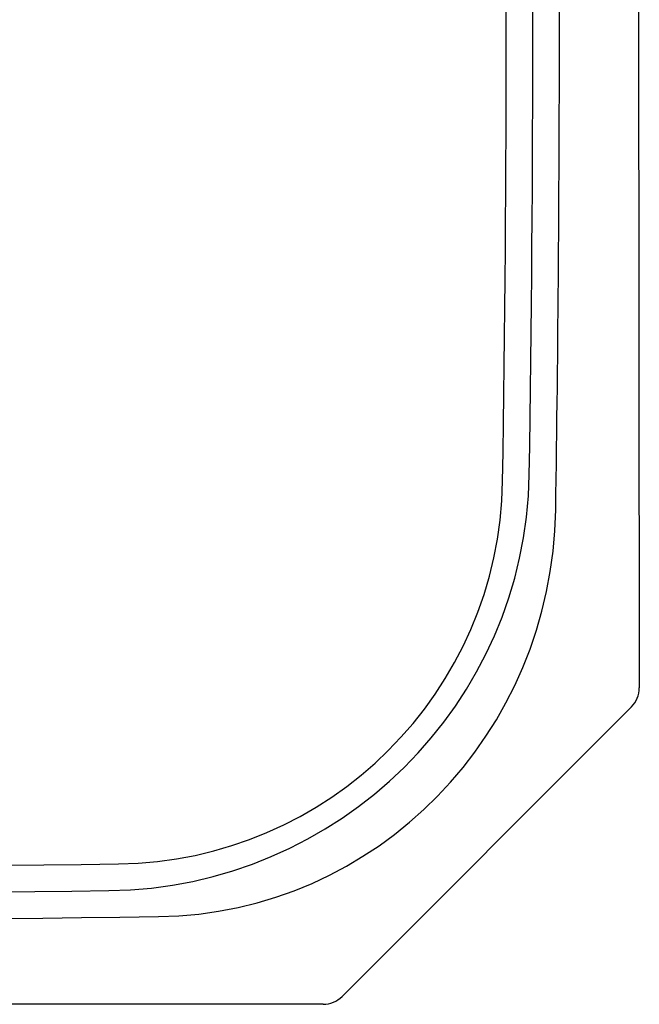
# Model space of a CAD drawing. Units: inches. Extents: x -11.9 to 20.4, y -3.7 to 14.8.
# Drawn here: x 14.5 to 20.4, y -3.7 to 5.5 of the extents above; entities that cross this region are included whole.
import ezdxf

# ---------------------------------------------------------------- set-up
doc = ezdxf.new("R2010")
doc.units = ezdxf.units.IN
doc.header["$MEASUREMENT"] = 0
for name, color, linetype, lineweight in [('BLACK_SCRIBE_AND_TEXT', 7, 'Continuous', 0), ('FLUSH REVEAL', 7, 'Continuous', 0), ('NEGATIVE_AND_POSITIVE_REVEALS', 7, 'Continuous', 0)]:
    doc.layers.add(name, color=color, linetype=linetype, lineweight=lineweight)

msp = doc.modelspace()

# ---------------------------------------------------------------- linework, layer by layer
at = {"layer": 'BLACK_SCRIBE_AND_TEXT', "color": 18, "lineweight": 25, "true_color": 0x000000}
for p, q in [((20.3534, 11.7986), (20.3701, -0.7671)), ((20.2966, -0.9449), (17.5771, -3.6641)), ((17.3996, -3.7377), (-8.8993, -3.7381))]:
    msp.add_line(p, q, dxfattribs=at)
for points in [[(20.2966, -0.9449), (20.3437, -0.8977), (20.3702, -0.8338), (20.3701, -0.7671)], [(17.3996, -3.7377), (17.4661, -3.7377), (17.53, -3.7112), (17.5771, -3.6641)]]:
    msp.add_open_spline(points, degree=3, dxfattribs=at)
at = {"layer": 'FLUSH REVEAL', "color": 5, "lineweight": 25, "true_color": 0x0000ff}
for points in [[(19.3366, 1.2348), (19.3813, 4.0829), (19.3812, 6.9315), (19.3364, 9.7796)], [(15.3871, -2.6707), (17.5522, -2.6445), (19.3029, -0.9132), (19.3366, 1.2348)], [(-6.8869, -2.6711), (0.5375, -2.7606), (7.9627, -2.7605), (15.3871, -2.6707)]]:
    msp.add_open_spline(points, degree=3, dxfattribs=at)
at = {"layer": 'NEGATIVE_AND_POSITIVE_REVEALS', "color": 2, "lineweight": 25, "true_color": 0xffff00}
for points in [[(19.5848, 0.904), (19.6313, 3.9728), (19.6312, 7.0422), (19.5846, 10.111)], [(15.854, -2.9148), (17.8991, -2.8892), (19.5529, -1.1964), (19.5848, 0.904)], [(-7.354, -2.9153), (0.3817, -3.0118), (8.1183, -3.0117), (15.854, -2.9148)]]:
    msp.add_open_spline(points, degree=3, dxfattribs=at)
at = {"layer": 'NEGATIVE_AND_POSITIVE_REVEALS', "color": 1, "lineweight": 25, "true_color": 0xff0000}
for points in [[(19.0864, 1.1745), (19.1314, 4.0628), (19.1313, 6.9516), (19.0862, 9.8399)], [(15.4768, -2.4197), (17.4555, -2.3956), (19.0556, -0.8023), (19.0864, 1.1745)], [(-6.9766, -2.42), (0.5076, -2.511), (7.9926, -2.5108), (15.4769, -2.4197)]]:
    msp.add_open_spline(points, degree=3, dxfattribs=at)

doc.saveas('drawing.dxf')
